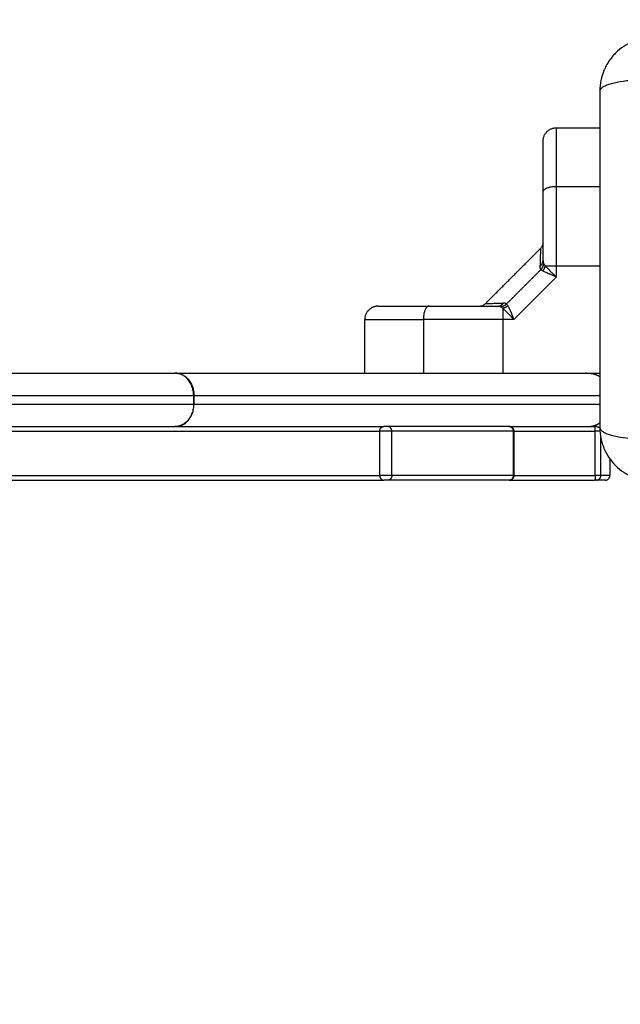
# Model space of a CAD drawing. Units: millimetres. Extents: x 1464.66 to 1472.26, y -1788.39 to -1779.9.
# Drawn here: x 1467.14 to 1467.27, y -1786.51 to -1786.29 of the extents above; entities that cross this region are included whole.
import ezdxf

# ---------------------------------------------------------------- set-up
doc = ezdxf.new("R2010")
doc.units = ezdxf.units.MM
doc.header["$PDSIZE"] = -1
doc.layers.add('DIASTASEIS', color=253, linetype='Continuous', lineweight=5)
doc.layers.add('Make2D$Visible$Curves', color=7, linetype='Continuous', true_color=0x000000)
doc.layers.add('Make2D$Visible$Tangents', color=7, linetype='Continuous', true_color=0x000000)
doc.styles.get("Standard").update_dxf_attribs({"font": 'ARIALN.TTF'})
doc.dimstyles.get("Standard").update_dxf_attribs({"dimtxt": 0.18, "dimasz": 0.15, "dimexe": 0.18, "dimexo": 0.0625, "dimgap": 0.09, "dimtad": 0, "dimtih": 1, "dimtoh": 1, "dimdec": 4, "dimzin": 0, "dimdsep": 46, "dimtxsty": 'Standard', "dimblk": 'OBLIQUE', "dimcen": 0.09, "dimadec": 0, "dimazin": 0, "dimtfac": 1, "dimtdec": 4, "dimtofl": 0, "dimtmove": 0, "dimatfit": 3, "dimfxl": 1, "dimtolj": 1, "dimtzin": 0, "dimarcsym": 0})

# ---------------------------------------------------------------- blocks, each defined once
blk = doc.blocks.new('_Oblique')
at = {"color": 0, "linetype": 'ByBlock', "lineweight": -2}
blk.add_line((-0.5, -0.5), (0.5, 0.5), dxfattribs=at)
blk = doc.blocks.new('*D9')
at = {"layer": 'Defpoints', "color": 0}
for p in [(1466.2329, -1786.37815), (1467.3674, -1786.37815), (1467.3674, -1786.69355)]:
    blk.add_point(p, dxfattribs=at)
at = {"layer": 'DIASTASEIS', "color": 0, "lineweight": -2}
for p, q in [((1466.2329, -1786.44065), (1466.2329, -1786.87355)), ((1467.3674, -1786.44065), (1467.3674, -1786.87355)), ((1466.2329, -1786.69355), (1466.52481, -1786.69355)), ((1467.3674, -1786.69355), (1467.0755, -1786.69355))]:
    blk.add_line(p, q, dxfattribs=at)
at = {"layer": 'DIASTASEIS', "color": 0, "linetype": 'ByBlock', "lineweight": -2, "xscale": 0.15, "yscale": 0.15, "zscale": 0.15, "rotation": 180}
blk.add_blockref('_Oblique', (1466.2329, -1786.69355), dxfattribs=at)
at = {"layer": 'DIASTASEIS', "color": 0, "linetype": 'ByBlock', "lineweight": -2, "xscale": 0.15, "yscale": 0.15, "zscale": 0.15}
blk.add_blockref('_Oblique', (1467.3674, -1786.69355), dxfattribs=at)
at = {"layer": 'DIASTASEIS', "color": 0, "insert": (1466.80015, -1786.69355), "char_height": 0.18, "attachment_point": 5}
blk.add_mtext('\\A1;1.15', dxfattribs=at)
blk = doc.blocks.new('*D10')
at = {"layer": 'Defpoints', "color": 0}
for p in [(1467.26915, -1785.3199), (1467.84596, -1785.3199), (1467.3554, -1786.39015)]:
    blk.add_point(p, dxfattribs=at)
at = {"layer": 'DIASTASEIS', "color": 0, "lineweight": -2}
for p, q in [((1467.33165, -1785.3199), (1468.02596, -1785.3199)), ((1467.84596, -1785.3199), (1467.84596, -1785.67312)), ((1467.84596, -1786.39015), (1467.84596, -1786.03693)), ((1467.4179, -1786.39015), (1468.02596, -1786.39015))]:
    blk.add_line(p, q, dxfattribs=at)
at = {"layer": 'DIASTASEIS', "color": 0, "linetype": 'ByBlock', "lineweight": -2, "xscale": 0.15, "yscale": 0.15, "zscale": 0.15}
for p, rotation in [((1467.84596, -1785.3199), 90), ((1467.84596, -1786.39015), 270)]:
    blk.add_blockref('_Oblique', p, dxfattribs=dict(at, rotation=rotation))
at = {"layer": 'DIASTASEIS', "color": 0, "insert": (1467.84596, -1785.85502), "char_height": 0.18, "attachment_point": 5}
blk.add_mtext('\\A1;1.05', dxfattribs=at)
blk = doc.blocks.new('*D11')
at = {"layer": 'Defpoints', "color": 0}
for p in [(1464.7329, -1786.39015), (1468.8674, -1786.39015), (1468.8674, -1788.21469)]:
    blk.add_point(p, dxfattribs=at)
at = {"layer": 'DIASTASEIS', "color": 0, "lineweight": -2}
for p, q in [((1464.7329, -1786.45265), (1464.7329, -1788.39469)), ((1468.8674, -1786.45265), (1468.8674, -1788.39469)), ((1464.7329, -1788.21469), (1466.51493, -1788.21469)), ((1468.8674, -1788.21469), (1467.08538, -1788.21469))]:
    blk.add_line(p, q, dxfattribs=at)
at = {"layer": 'DIASTASEIS', "color": 0, "linetype": 'ByBlock', "lineweight": -2, "xscale": 0.15, "yscale": 0.15, "zscale": 0.15, "rotation": 180}
blk.add_blockref('_Oblique', (1464.7329, -1788.21469), dxfattribs=at)
at = {"layer": 'DIASTASEIS', "color": 0, "linetype": 'ByBlock', "lineweight": -2, "xscale": 0.15, "yscale": 0.15, "zscale": 0.15}
blk.add_blockref('_Oblique', (1468.8674, -1788.21469), dxfattribs=at)
at = {"layer": 'DIASTASEIS', "color": 0, "insert": (1466.80015, -1788.21469), "char_height": 0.18, "attachment_point": 5}
blk.add_mtext('\\A1;4.15', dxfattribs=at)
blk = doc.blocks.new('SAA')
at = {"layer": 'Make2D$Visible$Curves', "color": 0}
for points, degree, knots in [([(1467.2799, -1786.29065, 49.95), (1467.27909, -1786.29065, 49.95), (1467.2783, -1786.29073, 49.95), (1467.27716, -1786.29096, 49.95), (1467.27678, -1786.29106, 49.95), (1467.27623, -1786.29122, 49.95), (1467.27605, -1786.29128, 49.95), (1467.27579, -1786.29138, 49.95), (1467.27566, -1786.29143, 49.95), (1467.2755, -1786.29149, 49.95), (1467.27544, -1786.29151, 49.95), (1467.27539, -1786.29153, 49.95), (1467.27537, -1786.29154, 49.95), (1467.27387, -1786.29216, 49.95), (1467.27253, -1786.29306, 49.95), (1467.27087, -1786.29472, 49.95), (1467.27036, -1786.29533, 49.95), (1467.2697, -1786.29632, 49.95), (1467.2695, -1786.29666, 49.95), (1467.26922, -1786.29718, 49.95), (1467.26909, -1786.29745, 49.95), (1467.26894, -1786.29777, 49.95), (1467.26887, -1786.29793, 49.95), (1467.26884, -1786.298, 49.95), (1467.26882, -1786.29805, 49.95), (1467.26881, -1786.29807, 49.95), (1467.26852, -1786.29879, 49.95), (1467.26829, -1786.29952, 49.95), (1467.26799, -1786.30104, 49.95), (1467.2679, -1786.30184, 49.95), (1467.2679, -1786.30265, 49.95)], 3, [-18.903298, -18.903298, -18.903298, -18.903298, -16.540386, -16.540386, -15.35893, -15.35893, -14.768202, -14.768202, -14.472838, -14.325156, -14.251315, -14.251315, -14.177474, -14.177474, -9.451649, -9.451649, -7.088737, -7.088737, -5.907281, -5.907281, -5.316553, -5.021189, -4.873507, -4.799666, -4.799666, -4.725825, -4.725825, -2.362912, -2.362912, 0, 0, 0, 0]), ([(1467.2679, -1786.30265, 49.95), (1467.2679, -1786.30577, 49.95), (1467.2679, -1786.31044, 49.95), (1467.2679, -1786.3151, 49.95), (1467.2679, -1786.31705, 49.95), (1467.2679, -1786.31743, 49.95), (1467.2679, -1786.31822, 49.95), (1467.2679, -1786.3194, 49.95), (1467.2679, -1786.32059, 49.95), (1467.2679, -1786.32453, 49.95), (1467.2679, -1786.32769, 49.95), (1467.2679, -1786.33246, 49.95), (1467.2679, -1786.33485, 49.95), (1467.2679, -1786.33723, 49.95), (1467.2679, -1786.33881, 49.95), (1467.2679, -1786.33961, 49.95), (1467.2679, -1786.34673, 49.95), (1467.2679, -1786.35386, 49.95), (1467.2679, -1786.3611, 49.95), (1467.2679, -1786.36199, 49.95), (1467.2679, -1786.36219, 49.95), (1467.2679, -1786.36228, 49.95), (1467.2679, -1786.36257, 49.95), (1467.2679, -1786.36316, 49.95), (1467.2679, -1786.36529, 49.95), (1467.2679, -1786.37035, 49.95), (1467.2679, -1786.37503, 49.95), (1467.2679, -1786.37815, 49.95)], 3, [0, 0, 0, 0, 9.545659, 14.318488, 14.318488, 15.511695, 15.511695, 16.704903, 19.091317, 19.091317, 28.636976, 28.636976, 33.409805, 35.79622, 35.79622, 38.182634, 38.182634, 57.273951, 59.660366, 59.958668, 59.958668, 60.25697, 60.25697, 60.853573, 62.046781, 66.81961, 76.365269, 76.365269, 76.365269, 76.365269]), ([(1467.25515, -1786.32532, 49.95), (1467.25515, -1786.32328, 49.95), (1467.25515, -1786.32157, 49.95), (1467.25515, -1786.3196, 49.95), (1467.25515, -1786.3181, 49.95), (1467.25515, -1786.31629, 49.95), (1467.25515, -1786.31524, 49.95), (1467.25515, -1786.3139, 49.95), (1467.25515, -1786.3139, 49.95)], 2, [0, 0, 0, 0.25, 0.25, 0.5, 0.5, 0.75, 0.75, 1, 1, 1]), ([(1467.25515, -1786.34067, 49.95), (1467.25515, -1786.33669, 49.95), (1467.25515, -1786.33281, 49.95), (1467.25515, -1786.32893, 49.95), (1467.25515, -1786.32532, 49.95)], 2, [0, 0, 0, 0.5, 0.5, 1, 1, 1]), ([(1467.25457, -1786.33798, 49.95), (1467.25475, -1786.3378, 49.95), (1467.2549, -1786.33758, 49.95), (1467.25505, -1786.33721, 49.95), (1467.25509, -1786.33709, 49.95), (1467.25513, -1786.33691, 49.95), (1467.25513, -1786.33687, 49.95), (1467.25514, -1786.33679, 49.95), (1467.25515, -1786.33674, 49.95), (1467.25515, -1786.33668, 49.95), (1467.25515, -1786.33666, 49.95), (1467.25515, -1786.33662, 49.95), (1467.25515, -1786.33659, 49.95), (1467.25515, -1786.33657, 49.95)], 3, [0, 0, 0, 0, 0.798013, 0.798013, 1.19957, 1.19957, 1.331863, 1.331863, 1.463018, 1.463018, 1.527894, 1.527894, 1.576506, 1.576506, 1.576506, 1.576506]), ([(1467.25815, -1786.34433, 49.95), (1467.25796, -1786.34425, 49.95), (1467.25779, -1786.34418, 49.95), (1467.25757, -1786.34409, 49.95), (1467.2575, -1786.34407, 49.95), (1467.2574, -1786.34403, 49.95), (1467.25737, -1786.34402, 49.95), (1467.25733, -1786.344, 49.95), (1467.25732, -1786.344, 49.95), (1467.2573, -1786.34399, 49.95), (1467.25729, -1786.34399, 49.95), (1467.25728, -1786.34398, 49.95), (1467.25728, -1786.34398, 49.95), (1467.25727, -1786.34398, 49.95), (1467.25727, -1786.34398, 49.95), (1467.25711, -1786.34391, 49.95), (1467.25695, -1786.34385, 49.95), (1467.25674, -1786.34376, 49.95), (1467.25668, -1786.34374, 49.95), (1467.25658, -1786.3437, 49.95), (1467.25655, -1786.34368, 49.95), (1467.2565, -1786.34366, 49.95), (1467.25649, -1786.34366, 49.95), (1467.25647, -1786.34365, 49.95), (1467.25646, -1786.34364, 49.95), (1467.25644, -1786.34364, 49.95), (1467.25644, -1786.34364, 49.95), (1467.25613, -1786.34351, 49.95), (1467.25587, -1786.34339, 49.95), (1467.25542, -1786.34317, 49.95), (1467.25524, -1786.34308, 49.95), (1467.25509, -1786.34299, 49.95)], 3, [0, 0, 0, 0, 0.125, 0.125, 0.1875, 0.1875, 0.21875, 0.21875, 0.234375, 0.234375, 0.242188, 0.242188, 0.246094, 0.246094, 0.25, 0.25, 0.375, 0.375, 0.4375, 0.4375, 0.46875, 0.46875, 0.484375, 0.484375, 0.492188, 0.492188, 0.5, 0.5, 0.75, 0.75, 1, 1, 1, 1]), ([(1467.24084, -1786.3509, 49.95), (1467.24086, -1786.3509, 49.95), (1467.24088, -1786.3509, 49.95), (1467.24091, -1786.3509, 49.95), (1467.24093, -1786.3509, 49.95), (1467.241, -1786.35089, 49.95), (1467.24104, -1786.35089, 49.95), (1467.24113, -1786.35088, 49.95), (1467.24117, -1786.35087, 49.95), (1467.24134, -1786.35084, 49.95), (1467.24147, -1786.3508, 49.95), (1467.24183, -1786.35065, 49.95), (1467.24206, -1786.3505, 49.95), (1467.24224, -1786.35031, 49.95)], 3, [0.014334, 0.014334, 0.014334, 0.014334, 0.048654, 0.048654, 0.11353, 0.11353, 0.244685, 0.244685, 0.376977, 0.376977, 0.778534, 0.778534, 1.576547, 1.576547, 1.576547, 1.576547]), ([(1467.21815, -1786.3509, 49.95), (1467.21816, -1786.3509, 49.95), (1467.2195, -1786.3509, 49.95), (1467.22005, -1786.3509, 49.95), (1467.22083, -1786.3509, 49.95), (1467.22151, -1786.3509, 49.95), (1467.22236, -1786.3509, 49.95), (1467.22386, -1786.3509, 49.95), (1467.22582, -1786.3509, 49.95), (1467.22754, -1786.3509, 49.95), (1467.22957, -1786.3509, 49.95)], 2, [0, 0, 0, 0.25, 0.25, 0.375, 0.375, 0.5, 0.5, 0.75, 0.75, 1, 1, 1]), ([(1467.22957, -1786.3509, 49.95), (1467.23318, -1786.3509, 49.95), (1467.23706, -1786.3509, 49.95), (1467.24094, -1786.3509, 49.95), (1467.24493, -1786.3509, 49.95)], 2, [0, 0, 0, 0.5, 0.5, 1, 1, 1]), ([(1467.2679, -1786.37815, 49.95), (1467.2679, -1786.37896, 49.95), (1467.26799, -1786.37975, 49.95), (1467.26822, -1786.3809, 49.95), (1467.26831, -1786.38127, 49.95), (1467.26848, -1786.38182, 49.95), (1467.26854, -1786.382, 49.95), (1467.26863, -1786.38227, 49.95), (1467.26868, -1786.3824, 49.95), (1467.26874, -1786.38255, 49.95), (1467.26877, -1786.38262, 49.95), (1467.26879, -1786.38266, 49.95), (1467.26879, -1786.38268, 49.95), (1467.26941, -1786.38419, 49.95), (1467.27031, -1786.38553, 49.95), (1467.27197, -1786.38719, 49.95), (1467.27258, -1786.38769, 49.95), (1467.27357, -1786.38835, 49.95), (1467.27391, -1786.38855, 49.95), (1467.27444, -1786.38883, 49.95), (1467.27471, -1786.38897, 49.95), (1467.27503, -1786.38911, 49.95), (1467.27519, -1786.38918, 49.95), (1467.27526, -1786.38921, 49.95), (1467.2753, -1786.38923, 49.95), (1467.27533, -1786.38924, 49.95), (1467.27604, -1786.38953, 49.95), (1467.27677, -1786.38976, 49.95), (1467.2783, -1786.39007, 49.95), (1467.27909, -1786.39015, 49.95), (1467.2799, -1786.39015, 49.95)], 3, [-18.903298, -18.903298, -18.903298, -18.903298, -16.540386, -16.540386, -15.35893, -15.35893, -14.768202, -14.768202, -14.472838, -14.325156, -14.251315, -14.251315, -14.177474, -14.177474, -9.451649, -9.451649, -7.088737, -7.088737, -5.907281, -5.907281, -5.316553, -5.021189, -4.873507, -4.799666, -4.799666, -4.725825, -4.725825, -2.362912, -2.362912, 0, 0, 0, 0])]:
    blk.add_open_spline(points, degree=degree, knots=knots, dxfattribs=at)
for points, weights in [([(1467.25515, -1786.3139, 49.95), (1467.25515, -1786.3109, 49.95), (1467.25815, -1786.3109, 49.95)], [1, 0.707106781187, 1]), ([(1467.21815, -1786.3509, 49.95), (1467.21515, -1786.3509, 49.95), (1467.21515, -1786.3539, 49.95)], [1, 0.707106781187, 1]), ([(1466.8574, -1786.3659, 49.95), (1467.05916, -1786.3659, 49.95), (1467.17257, -1786.3659, 49.95)], [1, 0.922716751717, 1]), ([(1467.17272, -1786.3659, 49.95), (1467.26065, -1786.3659, 49.95), (1467.26515, -1786.3659, 49.95)], [1, 0.958044647787, 1]), ([(1467.26515, -1786.3659, 49.95), (1467.26665, -1786.3659, 49.95), (1467.2679, -1786.36672, 49.95)], [0.999999841551, 0.88951794368, 0.862385622923]), ([(1467.26515, -1786.3779, 49.95), (1467.26665, -1786.3779, 49.95), (1467.26791, -1786.37707, 49.95)], [0.999999841551, 0.889512639621, 0.862383017957]), ([(1467.11194, -1786.3779, 49.95), (1467.14592, -1786.3779, 49.95), (1467.17257, -1786.3779, 49.95)], [0.971038084523, 0.980698480926, 1]), ([(1467.17272, -1786.3779, 49.95), (1467.19984, -1786.3779, 49.95), (1467.21941, -1786.3779, 49.95)], [1, 0.986675771261, 0.981814589576]), ([(1467.24756, -1786.3779, 49.95), (1467.23657, -1786.3779, 49.95), (1467.22031, -1786.3779, 49.95)], [1, 0.997274262113, 1]), ([(1467.24756, -1786.3779, 49.95), (1467.26338, -1786.3779, 49.95), (1467.26515, -1786.3779, 49.95)], [0.979779420281, 0.983007564354, 1]), ([(1467.26515, -1786.3779, 49.95), (1467.26593, -1786.3779, 49.95), (1467.2667, -1786.3779, 49.95)], [0.989609720171, 0.994685799694, 1]), ([(1467.26712, -1786.3779, 49.95), (1467.26708, -1786.3779, 49.95), (1467.2667, -1786.3779, 49.95)], [1, 0.792204826359, 1]), ([(1467.26712, -1786.3779, 49.95), (1467.26763, -1786.3779, 49.95), (1467.26793, -1786.37832, 49.95)], [1, 0.82438080876, 0.85936465201]), ([(1467.11194, -1786.3899, 49.95), (1467.18736, -1786.3899, 49.95), (1467.21941, -1786.3899, 49.95)], [0.958657925602, 0.803110298341, 1]), ([(1467.24756, -1786.3899, 49.95), (1467.23657, -1786.3899, 49.95), (1467.22031, -1786.3899, 49.95)], [1, 0.997274262113, 1]), ([(1467.24756, -1786.3899, 49.95), (1467.25645, -1786.3899, 49.95), (1467.2667, -1786.3899, 49.95)], [0.904739174153, 0.934011447253, 1]), ([(1467.26712, -1786.3899, 49.95), (1467.26708, -1786.3899, 49.95), (1467.2667, -1786.3899, 49.95)], [1, 0.792204826359, 1]), ([(1467.26915, -1786.3899, 49.95), (1467.26867, -1786.3899, 49.95), (1467.26712, -1786.3899, 49.95)], [1, 0.999483652598, 1]), ([(1467.26915, -1786.3899, 49.95), (1467.27015, -1786.3899, 49.95), (1467.27015, -1786.3889, 49.95)], [0.999999985663, 0.707106788355, 1])]:
    blk.add_rational_spline(points, weights, degree=2, dxfattribs=at)
for points, degree in [([(1467.25815, -1786.3109, 49.95), (1467.26303, -1786.3109, 49.95), (1467.26791, -1786.3109, 49.95)], 2), ([(1467.24224, -1786.35031, 49.95), (1467.2484, -1786.34415, 49.95), (1467.25457, -1786.33798, 49.95)], 2), ([(1467.21515, -1786.3659, 49.95), (1467.21515, -1786.3599, 49.95), (1467.21515, -1786.3539, 49.95)], 2), ([(1467.17272, -1786.3659, 49.95), (1467.17267, -1786.3659, 49.95), (1467.17262, -1786.3659, 49.95), (1467.17257, -1786.3659, 49.95)], 3), ([(1467.26515, -1786.3659, 49.95), (1467.26653, -1786.3659, 49.95), (1467.2679, -1786.3659, 49.95)], 2), ([(1467.17682, -1786.3709, 49.95), (1467.17679, -1786.3709, 49.95), (1467.17677, -1786.3709, 49.95), (1467.17674, -1786.3709, 49.95)], 3), ([(1467.17674, -1786.3709, 49.95), (1467.17674, -1786.3719, 49.95), (1467.17674, -1786.3729, 49.95)], 2), ([(1467.17682, -1786.3709, 49.95), (1467.17682, -1786.3719, 49.95), (1467.17682, -1786.3729, 49.95)], 2), ([(1467.17682, -1786.3729, 49.95), (1467.17679, -1786.3729, 49.95), (1467.17677, -1786.3729, 49.95), (1467.17674, -1786.3729, 49.95)], 3), ([(1467.17272, -1786.3779, 49.95), (1467.17267, -1786.3779, 49.95), (1467.17262, -1786.3779, 49.95), (1467.17257, -1786.3779, 49.95)], 3), ([(1467.24858, -1786.3789, 49.95), (1467.24858, -1786.3839, 49.95), (1467.24858, -1786.3889, 49.95)], 2), ([(1467.27015, -1786.38514, 49.95), (1467.27015, -1786.38702, 49.95), (1467.27015, -1786.3889, 49.95)], 2)]:
    blk.add_open_spline(points, degree=degree, dxfattribs=at)
for points, weights, degree, knots in [([(1467.22031, -1786.3779, 49.95), (1467.22018, -1786.3779, 49.95), (1467.21986, -1786.3779, 49.95), (1467.21954, -1786.3779, 49.95), (1467.21941, -1786.3779, 49.95)], [1, 0.843917218039, 1, 0.843917218039, 1], 2, [0, 0, 0, 0.566245, 0.566245, 1.132491, 1.132491, 1.132491]), ([(1467.24758, -1786.3779, 49.95), (1467.2476, -1786.3779, 49.95), (1467.24762, -1786.3779, 49.95), (1467.24765, -1786.3779, 49.95), (1467.24766, -1786.3779, 49.95), (1467.2477, -1786.37791, 49.95), (1467.24773, -1786.37791, 49.95), (1467.24782, -1786.37793, 49.95), (1467.24789, -1786.37795, 49.95), (1467.24795, -1786.37797, 49.95), (1467.24807, -1786.37802, 49.95), (1467.24819, -1786.37809, 49.95), (1467.24828, -1786.37819, 49.95), (1467.24838, -1786.37829, 49.95), (1467.24846, -1786.3784, 49.95), (1467.24851, -1786.37853, 49.95), (1467.24855, -1786.37865, 49.95), (1467.24858, -1786.37878, 49.95), (1467.24858, -1786.3789, 49.95)], [1, 1, 1, 1, 1, 1, 1, 1, 1, 1, 0.972580626, 0.958870939, 0.958870939, 0.958870939, 0.972580626, 1, 1.027419374, 1.068548435, 1.123387183], 3, [0.00595, 0.00595, 0.00595, 0.00595, 0.046571, 0.046571, 0.078167, 0.078167, 0.175058, 0.175058, 0.377286, 0.377286, 0.377286, 0.788571, 0.788571, 0.788571, 1.199855, 1.199855, 1.199855, 1.57905, 1.57905, 1.57905, 1.57905]), ([(1467.22031, -1786.3899, 49.95), (1467.22018, -1786.3899, 49.95), (1467.21986, -1786.3899, 49.95), (1467.21954, -1786.3899, 49.95), (1467.21941, -1786.3899, 49.95)], [1, 0.843917218039, 1, 0.843917218039, 1], 2, [0, 0, 0, 0.566245, 0.566245, 1.132491, 1.132491, 1.132491]), ([(1467.24858, -1786.3889, 49.95), (1467.24858, -1786.38902, 49.95), (1467.24855, -1786.38915, 49.95), (1467.24851, -1786.38927, 49.95), (1467.24846, -1786.38939, 49.95), (1467.24838, -1786.38951, 49.95), (1467.24828, -1786.38961, 49.95), (1467.24819, -1786.3897, 49.95), (1467.24807, -1786.38978, 49.95), (1467.24795, -1786.38983, 49.95), (1467.24789, -1786.38985, 49.95), (1467.24782, -1786.38987, 49.95), (1467.24773, -1786.38989, 49.95), (1467.2477, -1786.38989, 49.95), (1467.24766, -1786.3899, 49.95), (1467.24765, -1786.3899, 49.95), (1467.24762, -1786.3899, 49.95), (1467.2476, -1786.3899, 49.95), (1467.24758, -1786.3899, 49.95)], [0.926566552316, 0.88133570899, 0.847412576496, 0.824797154834, 0.802181733171, 0.79087402234, 0.79087402234, 0.79087402234, 0.802181733171, 0.824797154834, 0.824797154834, 0.824797154834, 0.824797154834, 0.824797154834, 0.824797154834, 0.824797154834, 0.824797154834, 0.824797154834, 0.824797154834], 3, [0, 0, 0, 0, 0.379195, 0.379195, 0.379195, 0.790479, 0.790479, 0.790479, 1.201763, 1.201763, 1.201763, 1.403992, 1.403992, 1.500882, 1.500882, 1.532478, 1.532478, 1.5731, 1.5731, 1.5731, 1.5731])]:
    blk.add_rational_spline(points, weights, degree=degree, knots=knots, dxfattribs=at)
at = {"layer": 'Make2D$Visible$Tangents', "color": 0}
for points, knots in [([(1467.2679, -1786.30265, 49.95), (1467.2679, -1786.30239, 49.95), (1467.26806, -1786.30212, 49.95), (1467.26858, -1786.30173, 49.95), (1467.2688, -1786.3016, 49.95), (1467.26933, -1786.30135, 49.95), (1467.26963, -1786.30123, 49.95), (1467.27033, -1786.301, 49.95), (1467.27071, -1786.3009, 49.95), (1467.27154, -1786.30071, 49.95), (1467.27198, -1786.30062, 49.95), (1467.27337, -1786.30039, 49.95), (1467.27436, -1786.30028, 49.95), (1467.27535, -1786.30022, 49.95)], [0, 0, 0, 0, 3.288716, 3.288716, 4.933073, 4.933073, 6.577431, 6.577431, 8.221789, 8.221789, 9.866147, 9.866147, 13.154862, 13.154862, 13.154862, 13.154862]), ([(1467.25457, -1786.33798, 49.95), (1467.25457, -1786.33799, 49.95), (1467.25457, -1786.33807, 49.95), (1467.25456, -1786.33842, 49.95), (1467.25455, -1786.33867, 49.95), (1467.25454, -1786.33902, 49.95), (1467.25454, -1786.33903, 49.95), (1467.25454, -1786.33905, 49.95), (1467.25454, -1786.33906, 49.95), (1467.25454, -1786.3391, 49.95), (1467.25454, -1786.33912, 49.95), (1467.25454, -1786.33918, 49.95), (1467.25454, -1786.33923, 49.95), (1467.25453, -1786.33937, 49.95), (1467.25453, -1786.33946, 49.95), (1467.25452, -1786.33977, 49.95), (1467.25452, -1786.34, 49.95), (1467.2545, -1786.34074, 49.95), (1467.25448, -1786.34132, 49.95), (1467.25446, -1786.34198, 49.95)], [0.5, 0.5, 0.5, 0.5, 0.625, 0.625, 0.75, 0.75, 0.7539062, 0.7539062, 0.7578125, 0.7578125, 0.765625, 0.765625, 0.78125, 0.78125, 0.8125, 0.8125, 0.875, 0.875, 1, 1, 1, 1]), ([(1467.25515, -1786.34067, 49.95), (1467.25515, -1786.34083, 49.95), (1467.25517, -1786.34097, 49.95), (1467.25522, -1786.34122, 49.95), (1467.25525, -1786.34132, 49.95), (1467.2553, -1786.3414, 49.95)], [0, 0, 0, 0, 0.5, 0.5, 1, 1, 1, 1]), ([(1467.2553, -1786.3414, 49.95), (1467.25534, -1786.34147, 49.95), (1467.25539, -1786.34155, 49.95), (1467.25551, -1786.34171, 49.95), (1467.25558, -1786.34179, 49.95), (1467.25566, -1786.34188, 49.95)], [0, 0, 0, 0, 0.5, 0.5, 1, 1, 1, 1]), ([(1467.25566, -1786.34188, 49.95), (1467.25578, -1786.34204, 49.95), (1467.25594, -1786.34221, 49.95), (1467.25621, -1786.34249, 49.95), (1467.25631, -1786.34259, 49.95), (1467.25647, -1786.34275, 49.95), (1467.25653, -1786.3428, 49.95), (1467.25661, -1786.34289, 49.95), (1467.25664, -1786.34291, 49.95), (1467.25668, -1786.34296, 49.95), (1467.2567, -1786.34297, 49.95), (1467.25672, -1786.34299, 49.95), (1467.25673, -1786.343, 49.95), (1467.25674, -1786.34301, 49.95), (1467.25675, -1786.34302, 49.95), (1467.25685, -1786.34312, 49.95), (1467.25696, -1786.34322, 49.95), (1467.25713, -1786.34338, 49.95), (1467.25719, -1786.34343, 49.95), (1467.25728, -1786.34352, 49.95), (1467.25731, -1786.34355, 49.95), (1467.25736, -1786.34359, 49.95), (1467.25737, -1786.34361, 49.95), (1467.2574, -1786.34363, 49.95), (1467.2574, -1786.34364, 49.95), (1467.25742, -1786.34365, 49.95), (1467.25742, -1786.34365, 49.95), (1467.25743, -1786.34366, 49.95), (1467.25743, -1786.34366, 49.95), (1467.25751, -1786.34373, 49.95), (1467.25761, -1786.34382, 49.95), (1467.25785, -1786.34404, 49.95), (1467.25799, -1786.34417, 49.95), (1467.25815, -1786.34433, 49.95)], [0, 0, 0, 0, 0.25, 0.25, 0.375, 0.375, 0.4375, 0.4375, 0.46875, 0.46875, 0.484375, 0.484375, 0.492188, 0.492188, 0.5, 0.5, 0.625, 0.625, 0.6875, 0.6875, 0.71875, 0.71875, 0.734375, 0.734375, 0.742188, 0.742188, 0.746094, 0.746094, 0.75, 0.75, 0.875, 0.875, 1, 1, 1, 1]), ([(1467.25468, -1786.34268, 49.95), (1467.25473, -1786.34272, 49.95), (1467.25478, -1786.34277, 49.95), (1467.25492, -1786.34288, 49.95), (1467.255, -1786.34293, 49.95), (1467.25509, -1786.34299, 49.95)], [0, 0, 0, 0, 0.5, 0.5, 1, 1, 1, 1]), ([(1467.24224, -1786.35031, 49.95), (1467.24224, -1786.35031, 49.95), (1467.24232, -1786.35031, 49.95), (1467.24258, -1786.35031, 49.95), (1467.24269, -1786.3503, 49.95), (1467.24294, -1786.3503, 49.95), (1467.24309, -1786.35029, 49.95), (1467.2436, -1786.35028, 49.95), (1467.24402, -1786.35027, 49.95), (1467.24501, -1786.35024, 49.95), (1467.24558, -1786.35023, 49.95), (1467.24624, -1786.35021, 49.95)], [0.5003004, 0.5003004, 0.5003004, 0.5003004, 0.625, 0.625, 0.6875, 0.6875, 0.75, 0.75, 0.875, 0.875, 1, 1, 1, 1]), ([(1467.24693, -1786.35043, 49.95), (1467.24685, -1786.35035, 49.95), (1467.24675, -1786.35029, 49.95), (1467.24652, -1786.35022, 49.95), (1467.24639, -1786.3502, 49.95), (1467.24624, -1786.35021, 49.95)], [0, 0, 0, 0, 0.5, 0.5, 1, 1, 1, 1]), ([(1467.24693, -1786.35043, 49.95), (1467.24698, -1786.35047, 49.95), (1467.24703, -1786.35053, 49.95), (1467.24713, -1786.35066, 49.95), (1467.24719, -1786.35074, 49.95), (1467.24724, -1786.35083, 49.95)], [0, 0, 0, 0, 0.5, 0.5, 1, 1, 1, 1]), ([(1467.24493, -1786.3509, 49.95), (1467.24509, -1786.3509, 49.95), (1467.24523, -1786.35091, 49.95), (1467.24547, -1786.35096, 49.95), (1467.24558, -1786.351, 49.95), (1467.24566, -1786.35105, 49.95)], [0, 0, 0, 0, 0.5, 0.5, 1, 1, 1, 1]), ([(1467.24614, -1786.3514, 49.95), (1467.24605, -1786.35132, 49.95), (1467.24597, -1786.35125, 49.95), (1467.24581, -1786.35114, 49.95), (1467.24573, -1786.35109, 49.95), (1467.24566, -1786.35105, 49.95)], [0, 0, 0, 0, 0.5, 0.5, 1, 1, 1, 1]), ([(1467.24614, -1786.3514, 49.95), (1467.24629, -1786.35153, 49.95), (1467.24646, -1786.35168, 49.95), (1467.24684, -1786.35205, 49.95), (1467.24705, -1786.35226, 49.95), (1467.24729, -1786.35251, 49.95), (1467.24729, -1786.35251, 49.95), (1467.24731, -1786.35253, 49.95), (1467.24731, -1786.35253, 49.95), (1467.24733, -1786.35255, 49.95), (1467.24734, -1786.35256, 49.95), (1467.24738, -1786.3526, 49.95), (1467.2474, -1786.35263, 49.95), (1467.24748, -1786.3527, 49.95), (1467.24753, -1786.35276, 49.95), (1467.24769, -1786.35293, 49.95), (1467.2478, -1786.35305, 49.95), (1467.24792, -1786.35318, 49.95), (1467.24792, -1786.35318, 49.95), (1467.24793, -1786.35319, 49.95), (1467.24793, -1786.35319, 49.95), (1467.24794, -1786.3532, 49.95), (1467.24794, -1786.3532, 49.95), (1467.24796, -1786.35322, 49.95), (1467.24797, -1786.35323, 49.95), (1467.248, -1786.35326, 49.95), (1467.24802, -1786.35328, 49.95), (1467.24808, -1786.35336, 49.95), (1467.24813, -1786.35341, 49.95), (1467.2483, -1786.35359, 49.95), (1467.24843, -1786.35373, 49.95), (1467.24858, -1786.3539, 49.95)], [0, 0, 0, 0, 0.25, 0.25, 0.5, 0.5, 0.507812, 0.507812, 0.515625, 0.515625, 0.53125, 0.53125, 0.5625, 0.5625, 0.625, 0.625, 0.75, 0.75, 0.753906, 0.753906, 0.757812, 0.757812, 0.765625, 0.765625, 0.78125, 0.78125, 0.8125, 0.8125, 0.875, 0.875, 1, 1, 1, 1]), ([(1467.24724, -1786.35083, 49.95), (1467.24733, -1786.35098, 49.95), (1467.24743, -1786.35117, 49.95), (1467.24759, -1786.3515, 49.95), (1467.24765, -1786.35162, 49.95), (1467.24773, -1786.35182, 49.95), (1467.24776, -1786.35189, 49.95), (1467.24781, -1786.35199, 49.95), (1467.24783, -1786.35203, 49.95), (1467.24785, -1786.35208, 49.95), (1467.24786, -1786.3521, 49.95), (1467.24787, -1786.35213, 49.95), (1467.24787, -1786.35214, 49.95), (1467.24788, -1786.35215, 49.95), (1467.24788, -1786.35217, 49.95), (1467.24794, -1786.35229, 49.95), (1467.24799, -1786.35242, 49.95), (1467.24808, -1786.35263, 49.95), (1467.24811, -1786.3527, 49.95), (1467.24815, -1786.35281, 49.95), (1467.24817, -1786.35285, 49.95), (1467.24819, -1786.35291, 49.95), (1467.2482, -1786.35293, 49.95), (1467.24821, -1786.35296, 49.95), (1467.24821, -1786.35297, 49.95), (1467.24822, -1786.35298, 49.95), (1467.24822, -1786.35299, 49.95), (1467.24823, -1786.353, 49.95), (1467.24823, -1786.35301, 49.95), (1467.24827, -1786.35311, 49.95), (1467.24832, -1786.35323, 49.95), (1467.24844, -1786.35353, 49.95), (1467.2485, -1786.3537, 49.95), (1467.24858, -1786.3539, 49.95)], [0, 0, 0, 0, 0.25, 0.25, 0.375, 0.375, 0.4375, 0.4375, 0.46875, 0.46875, 0.484375, 0.484375, 0.492188, 0.492188, 0.5, 0.5, 0.625, 0.625, 0.6875, 0.6875, 0.71875, 0.71875, 0.734375, 0.734375, 0.742188, 0.742188, 0.746094, 0.746094, 0.75, 0.75, 0.875, 0.875, 1, 1, 1, 1]), ([(1467.2679, -1786.37815, 49.95), (1467.2679, -1786.3784, 49.95), (1467.26806, -1786.37867, 49.95), (1467.26858, -1786.37907, 49.95), (1467.2688, -1786.3792, 49.95), (1467.26933, -1786.37945, 49.95), (1467.26963, -1786.37957, 49.95), (1467.27033, -1786.3798, 49.95), (1467.27071, -1786.3799, 49.95), (1467.27154, -1786.38009, 49.95), (1467.27198, -1786.38018, 49.95), (1467.27337, -1786.38041, 49.95), (1467.27436, -1786.38051, 49.95), (1467.27535, -1786.38058, 49.95)], [-13.155071, -13.155071, -13.155071, -13.155071, -9.866303, -9.866303, -8.221919, -8.221919, -6.577535, -6.577535, -4.933151, -4.933151, -3.288768, -3.288768, 0, 0, 0, 0])]:
    blk.add_open_spline(points, degree=3, knots=knots, dxfattribs=at)
for points, weights, degree in [([(1467.25815, -1786.32404, 49.95), (1467.25815, -1786.31475, 49.95), (1467.25815, -1786.3109, 49.95), (1467.25815, -1786.3109, 49.95)], [0.606516546095, 0.689357208812, 0.820518360114, 1], 3), ([(1467.25515, -1786.32532, 49.95), (1467.25515, -1786.32404, 49.95), (1467.25815, -1786.32404, 49.95)], [1, 0.707106781187, 1], 2), ([(1467.25815, -1786.34188, 49.95), (1467.25815, -1786.33252, 49.95), (1467.25815, -1786.32404, 49.95)], [1, 0.976038593935, 1], 2), ([(1467.25446, -1786.34198, 49.95), (1467.25515, -1786.34146, 49.95), (1467.25515, -1786.34067, 49.95)], [1, 0.909485037264, 1], 2), ([(1467.25468, -1786.34268, 49.95), (1467.25523, -1786.34214, 49.95), (1467.2553, -1786.3414, 49.95)], [1, 0.93343820866, 1], 2), ([(1467.25509, -1786.34299, 49.95), (1467.25552, -1786.34249, 49.95), (1467.25566, -1786.34188, 49.95)], [1, 0.950188298334, 1], 2), ([(1467.25566, -1786.34188, 49.95), (1467.25655, -1786.34188, 49.95), (1467.25815, -1786.34188, 49.95)], [1, 0.881181644333, 1], 2), ([(1467.24493, -1786.3509, 49.95), (1467.24572, -1786.3509, 49.95), (1467.24624, -1786.35021, 49.95)], [1, 0.909485037265, 1], 2), ([(1467.24693, -1786.35043, 49.95), (1467.24639, -1786.35097, 49.95), (1467.24566, -1786.35105, 49.95)], [1, 0.93343820866, 1], 2), ([(1467.22957, -1786.3509, 49.95), (1467.2283, -1786.3509, 49.95), (1467.2283, -1786.3539, 49.95)], [1, 0.707106781187, 1], 2), ([(1467.24724, -1786.35083, 49.95), (1467.24675, -1786.35127, 49.95), (1467.24614, -1786.3514, 49.95)], [1, 0.950188298429, 1], 2), ([(1467.24614, -1786.3514, 49.95), (1467.24614, -1786.35229, 49.95), (1467.24614, -1786.3539, 49.95)], [1, 0.881181644485, 1], 2), ([(1467.21515, -1786.3539, 49.95), (1467.21515, -1786.3539, 49.95), (1467.21901, -1786.3539, 49.95), (1467.2283, -1786.3539, 49.95)], [1, 0.820518360114, 0.689357208812, 0.606516546095], 3), ([(1467.24614, -1786.3539, 49.95), (1467.23995, -1786.3539, 49.95), (1467.23391, -1786.3539, 49.95), (1467.2283, -1786.3539, 49.95)], [1, 0.984025729284, 0.984025729284, 1], 3), ([(1467.17674, -1786.3709, 49.95), (1467.17674, -1786.3659, 49.95), (1467.17257, -1786.3659, 49.95)], [1, 0.707106781187, 1], 2), ([(1467.17272, -1786.3659, 49.95), (1467.17682, -1786.3659, 49.95), (1467.17682, -1786.3709, 49.95)], [1, 0.707106781187, 1], 2), ([(1466.85837, -1786.3709, 49.95), (1467.06218, -1786.3709, 49.95), (1467.17674, -1786.3709, 49.95)], [1, 0.922716751717, 1], 2), ([(1467.17682, -1786.3709, 49.95), (1467.25466, -1786.3709, 49.95), (1467.2679, -1786.3709, 49.95)], [1, 0.96302635264, 0.991219612166], 2), ([(1466.85837, -1786.3729, 49.95), (1467.06218, -1786.3729, 49.95), (1467.17674, -1786.3729, 49.95)], [1, 0.922716751717, 1], 2), ([(1467.17674, -1786.3729, 49.95), (1467.17674, -1786.3779, 49.95), (1467.17257, -1786.3779, 49.95)], [1, 0.707106781187, 1], 2), ([(1467.17272, -1786.3779, 49.95), (1467.17682, -1786.3779, 49.95), (1467.17682, -1786.3729, 49.95)], [1, 0.707106781187, 1], 2), ([(1467.17682, -1786.3729, 49.95), (1467.25466, -1786.3729, 49.95), (1467.2679, -1786.3729, 49.95)], [1, 0.963026352641, 0.991219612164], 2), ([(1467.11294, -1786.3789, 49.95), (1467.18704, -1786.3789, 49.95), (1467.2185, -1786.3789, 49.95)], [0.956404603341, 0.80454830639, 1], 2), ([(1467.2185, -1786.3789, 49.95), (1467.2185, -1786.3779, 49.95), (1467.21941, -1786.3779, 49.95)], [1, 0.707106781183, 1], 2), ([(1467.22122, -1786.3789, 49.95), (1467.22122, -1786.3779, 49.95), (1467.22031, -1786.3779, 49.95)], [1, 0.707106781187, 1], 2), ([(1467.24851, -1786.3789, 49.95), (1467.2375, -1786.3789, 49.95), (1467.22122, -1786.3789, 49.95)], [1, 0.997274262113, 1], 2), ([(1467.24851, -1786.3789, 49.95), (1467.24851, -1786.3779, 49.95), (1467.24756, -1786.3779, 49.95)], [1, 0.707106781187, 1], 2), ([(1467.24858, -1786.3789, 49.95), (1467.24858, -1786.3789, 49.95), (1467.24851, -1786.3789, 49.95)], [1, 0.989381504096, 1], 2), ([(1467.24858, -1786.3789, 49.95), (1467.2571, -1786.3789, 49.95), (1467.26687, -1786.3789, 49.95)], [0.906397307735, 0.935848346262, 1], 2), ([(1467.26687, -1786.3789, 49.95), (1467.26687, -1786.3779, 49.95), (1467.2667, -1786.3779, 49.95)], [1, 0.70710678119, 1], 2), ([(1467.26793, -1786.3789, 49.95), (1467.26758, -1786.3789, 49.95), (1467.26687, -1786.3789, 49.95)], [0.909053608774, 0.859420020061, 1], 2), ([(1467.11294, -1786.3889, 49.95), (1467.18704, -1786.3889, 49.95), (1467.2185, -1786.3889, 49.95)], [0.956404603341, 0.80454830639, 1], 2), ([(1467.2185, -1786.3889, 49.95), (1467.2185, -1786.3899, 49.95), (1467.21941, -1786.3899, 49.95)], [1, 0.707106781183, 1], 2), ([(1467.22122, -1786.3889, 49.95), (1467.22122, -1786.3899, 49.95), (1467.22031, -1786.3899, 49.95)], [1, 0.707106781186, 1], 2), ([(1467.24851, -1786.3889, 49.95), (1467.2375, -1786.3889, 49.95), (1467.22122, -1786.3889, 49.95)], [1, 0.997274262113, 1], 2), ([(1467.24756, -1786.3899, 49.95), (1467.24851, -1786.3899, 49.95), (1467.24851, -1786.3889, 49.95)], [1, 0.707106781186, 1], 2), ([(1467.24858, -1786.3889, 49.95), (1467.24858, -1786.3889, 49.95), (1467.24851, -1786.3889, 49.95)], [1, 0.989381504096, 1], 2), ([(1467.24858, -1786.3889, 49.95), (1467.2571, -1786.3889, 49.95), (1467.26687, -1786.3889, 49.95)], [0.906397307735, 0.935848346262, 1], 2), ([(1467.26687, -1786.3889, 49.95), (1467.26687, -1786.3899, 49.95), (1467.2667, -1786.3899, 49.95)], [1, 0.70710678119, 1], 2), ([(1467.26811, -1786.3889, 49.95), (1467.26801, -1786.3889, 49.95), (1467.26687, -1786.3889, 49.95)], [1, 0.792204826399, 1], 2), ([(1467.26712, -1786.3899, 49.95), (1467.26811, -1786.3899, 49.95), (1467.26811, -1786.3889, 49.95)], [1, 0.707106781187, 1], 2), ([(1467.27015, -1786.3889, 49.95), (1467.26967, -1786.3889, 49.95), (1467.26811, -1786.3889, 49.95)], [1, 0.999483652598, 1], 2)]:
    blk.add_rational_spline(points, weights, degree=degree, dxfattribs=at)
for points, degree in [([(1467.25815, -1786.32404, 49.95), (1467.26303, -1786.32404, 49.95), (1467.2679, -1786.32404, 49.95)], 2), ([(1467.25468, -1786.34268, 49.95), (1467.25452, -1786.34251, 49.95), (1467.25446, -1786.34227, 49.95), (1467.25446, -1786.34198, 49.95)], 3), ([(1467.25815, -1786.34433, 49.95), (1467.25815, -1786.34311, 49.95), (1467.25815, -1786.34188, 49.95)], 2), ([(1467.25815, -1786.34188, 49.95), (1467.26303, -1786.34188, 49.95), (1467.26791, -1786.34188, 49.95)], 2), ([(1467.24693, -1786.35043, 49.95), (1467.25081, -1786.34655, 49.95), (1467.25468, -1786.34268, 49.95)], 2), ([(1467.24858, -1786.3539, 49.95), (1467.25337, -1786.34911, 49.95), (1467.25815, -1786.34433, 49.95)], 2), ([(1467.2283, -1786.3539, 49.95), (1467.2283, -1786.3599, 49.95), (1467.2283, -1786.3659, 49.95)], 2), ([(1467.24614, -1786.3539, 49.95), (1467.24614, -1786.3599, 49.95), (1467.24614, -1786.3659, 49.95)], 2), ([(1467.24858, -1786.3539, 49.95), (1467.24736, -1786.3539, 49.95), (1467.24614, -1786.3539, 49.95)], 2), ([(1467.2185, -1786.3889, 49.95), (1467.2185, -1786.3839, 49.95), (1467.2185, -1786.3789, 49.95)], 2), ([(1467.22122, -1786.3889, 49.95), (1467.22122, -1786.3839, 49.95), (1467.22122, -1786.3789, 49.95)], 2), ([(1467.24851, -1786.3889, 49.95), (1467.24851, -1786.3839, 49.95), (1467.24851, -1786.3789, 49.95)], 2), ([(1467.26687, -1786.3889, 49.95), (1467.26687, -1786.3839, 49.95), (1467.26687, -1786.3789, 49.95)], 2), ([(1467.26811, -1786.3889, 49.95), (1467.26811, -1786.38464, 49.95), (1467.26811, -1786.38038, 49.95)], 2)]:
    blk.add_open_spline(points, degree=degree, dxfattribs=at)
for points in [[(1467.22122, -1786.3789, 49.95), (1467.22081, -1786.3789, 49.95), (1467.21986, -1786.3789, 49.95), (1467.2189, -1786.3789, 49.95), (1467.2185, -1786.3789, 49.95)], [(1467.22122, -1786.3889, 49.95), (1467.22081, -1786.3889, 49.95), (1467.21986, -1786.3889, 49.95), (1467.2189, -1786.3889, 49.95), (1467.2185, -1786.3889, 49.95)]]:
    blk.add_rational_spline(points, [1, 0.843917218648, 1, 0.843917218648, 1], degree=2, knots=[0, 0, 0, 0.566245, 0.566245, 1.132491, 1.132491, 1.132491], dxfattribs=at)
blk = doc.blocks.new('FRED')
blk.add_blockref('SAA', (0, 0))

msp = doc.modelspace()

# ---------------------------------------------------------------- block references
msp.add_blockref('FRED', (0, 0))

# ---------------------------------------------------------------- dimensions: what is measured, and where the dimension line sits
at = {"layer": 'DIASTASEIS'}
dim = msp.add_linear_dim(base=(1467.84596, -1785.3199), p1=(1467.3554, -1786.39015, 49.95), p2=(1467.26915, -1785.3199, 49.95), angle=90, dimstyle='Standard', override={"dimdec": 2, "dimrnd": 0.05, "dimtxsty": 'Standard', "dimtdec": 2, "dimtmove": 2}, dxfattribs=at)
dim.commit()
dim.dimension.update_dxf_attribs({"geometry": '*D10', "text_midpoint": (1467.84596, -1785.85502)})
for base, p1, p2, picture, middle in [((1467.3674, -1786.69355), (1466.2329, -1786.37815, 49.95), (1467.3674, -1786.37815, 49.95), '*D9', (1466.80015, -1786.69355)), ((1468.8674, -1788.21469), (1464.7329, -1786.39015, 49.95), (1468.8674, -1786.39015, 49.95), '*D11', (1466.80015, -1788.21469))]:
    dim = msp.add_linear_dim(base=base, p1=p1, p2=p2, dimstyle='Standard', override={"dimdec": 2, "dimrnd": 0.05, "dimtxsty": 'Standard', "dimtdec": 2, "dimtmove": 2}, dxfattribs=at)
    dim.commit()
    dim.dimension.update_dxf_attribs({"geometry": picture, "text_midpoint": middle})

doc.saveas('drawing.dxf')
